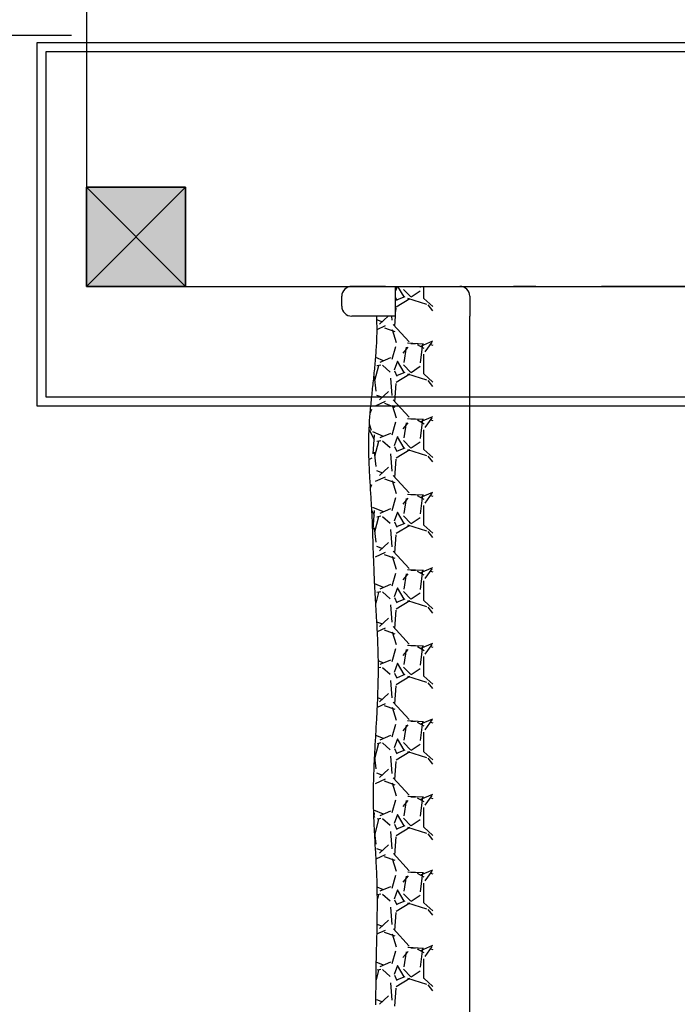
# Model space of a CAD drawing. Units: millimetres. Extents: x -11332 to 9700, y -5993 to 8015.
# Drawn here: x 230 to 893, y -2111 to -1118 of the extents above; entities that cross this region are included whole.
import ezdxf

# ---------------------------------------------------------------- set-up
doc = ezdxf.new("R2010")
doc.units = ezdxf.units.MM
doc.layers.add('DEFAULT', color=7, linetype='Continuous')

msp = doc.modelspace()

# ---------------------------------------------------------------- hatches: boundary and pattern name
at = {"layer": 'DEFAULT', "linetype": 'Continuous'}
for points in [[(297.1, -1387.12), (397.1, -1387.12), (397.1, -1287.12), (297.1, -1287.12)], [(397.1, -1387.12), (297.1, -1387.12), (297.1, -1287.12), (397.1, -1287.12)], [(297.1, -1287.12), (397.1, -1287.12), (397.1, -1387.12), (297.1, -1387.12)]]:
    msp.add_hatch(color=256, dxfattribs=at).paths.add_polyline_path(points)

# ---------------------------------------------------------------- linework, layer by layer
for p, q in [((297.1, -287.12), (297.1, -1287.12)), ((281.95, -1134.12), (-702.05, -1134.12)), ((247.52, -1141.21), (1555.84, -1141.21)), ((247.52, -1507.79), (247.52, -1141.21)), ((256.52, -1150.21), (1546.84, -1150.21)), ((256.52, -1498.79), (256.52, -1150.21)), ((297.1, -1287.12), (397.1, -1287.12)), ((297.1, -1287.12), (297.1, -1387.12)), ((297.1, -1287.12), (397.1, -1387.12)), ((397.1, -1287.12), (297.1, -1387.12)), ((297.1, -1287.12), (297.1, -1387.12)), ((397.1, -1287.12), (297.1, -1287.12)), ((297.1, -1287.12), (397.1, -1387.12)), ((397.1, -1287.12), (297.1, -1387.12)), ((297.1, -1287.12), (397.1, -1287.12)), ((297.1, -1387.12), (297.1, -1287.12)), ((297.1, -1287.12), (397.1, -1387.12)), ((397.1, -1287.12), (297.1, -1387.12)), ((397.1, -1287.12), (397.1, -1387.12)), ((397.1, -1287.12), (397.1, -1387.12)), ((397.1, -1387.12), (397.1, -1287.12)), ((297.1, -1387.12), (397.1, -1387.12)), ((397.1, -1387.12), (297.1, -1387.12)), ((297.1, -1387.12), (397.1, -1387.12)), ((397.1, -1387.12), (1397.1, -1387.12)), ((563.89, -1387.12), (564.92, -1387.12)), ((564.92, -1387.12), (563.89, -1387.12)), ((564.59, -1387.12), (608.85, -1387.12)), ((566.47, -1387.12), (564.92, -1387.12)), ((564.92, -1387.12), (566.47, -1387.12)), ((568.02, -1387.12), (566.47, -1387.12)), ((566.47, -1387.12), (568.02, -1387.12)), ((569.57, -1387.12), (568.02, -1387.12)), ((568.02, -1387.12), (569.57, -1387.12)), ((569.06, -1387.12), (570.61, -1387.12)), ((570.61, -1387.12), (569.06, -1387.12)), ((569.57, -1387.12), (571.12, -1387.12)), ((571.12, -1387.12), (569.57, -1387.12)), ((572.16, -1387.12), (570.61, -1387.12)), ((570.61, -1387.12), (572.16, -1387.12)), ((573.19, -1387.12), (571.12, -1387.12)), ((571.12, -1387.12), (573.19, -1387.12)), ((574.22, -1387.12), (572.16, -1387.12)), ((572.16, -1387.12), (574.22, -1387.12)), ((575.26, -1387.12), (573.19, -1387.12)), ((573.19, -1387.12), (575.26, -1387.12)), ((574.22, -1387.12), (576.29, -1387.12)), ((576.29, -1387.12), (574.22, -1387.12)), ((577.32, -1387.12), (575.26, -1387.12)), ((575.26, -1387.12), (577.32, -1387.12)), ((576.29, -1387.12), (578.35, -1387.12)), ((578.35, -1387.12), (576.29, -1387.12)), ((577.32, -1387.12), (579.39, -1387.12)), ((579.39, -1387.12), (577.32, -1387.12)), ((580.42, -1387.12), (578.35, -1387.12)), ((578.35, -1387.12), (580.42, -1387.12)), ((581.45, -1387.12), (579.39, -1387.12)), ((579.39, -1387.12), (581.45, -1387.12)), ((583, -1387.12), (580.42, -1387.12)), ((583, -1387.12), (580.42, -1387.12)), ((583, -1387.12), (581.45, -1387.12)), ((581.45, -1387.12), (583, -1387.12)), ((584.04, -1387.12), (583, -1387.12)), ((584.04, -1387.12), (583, -1387.12)), ((583, -1387.12), (627.95, -1387.12)), ((583, -1387.12), (598.5, -1387.12)), ((598.5, -1387.12), (584.04, -1387.12)), ((584.04, -1387.12), (626.92, -1387.12)), ((608.85, -1417.12), (608.85, -1387.12)), ((608.85, -1387.12), (646.36, -1387.12)), ((610.32, -1387.12), (608.85, -1391.53)), ((617.47, -1397.71), (611.12, -1387.12)), ((616.74, -1390.09), (624.36, -1397.71)), ((617.17, -1387.12), (617.1, -1387.57)), ((633.96, -1388.06), (634.07, -1387.12)), ((637.3, -1399.22), (637.3, -1387.12)), ((646.36, -1387.12), (717.68, -1387.12)), ((707.51, -1387.12), (727.66, -1387.12)), ((732.31, -1387.12), (727.66, -1387.12)), ((750.39, -1387.12), (729.21, -1387.12)), ((750.39, -1387.12), (784.49, -1387.12)), ((766.41, -1387.12), (816.52, -1387.12)), ((1022.65, -1387.12), (816.52, -1387.12)), ((554.59, -1407.12), (554.59, -1397.12)), ((608.85, -1398.35), (610.15, -1401.39)), ((623.09, -1399.51), (609.37, -1407.9)), ((610.8, -1400.42), (618.42, -1397.37)), ((640.22, -1405.52), (621.17, -1399.43)), ((624.5, -1397.6), (633.64, -1391.51)), ((646.36, -1407.41), (637.23, -1399.19)), ((683.68, -1397.12), (683.68, -1417.12)), ((554.59, -1407.12), (554.59, -1401.58)), ((554.59, -1407.12), (554.59, -1401.58)), ((609.13, -1409.02), (608.85, -1412.37)), ((646.36, -1411.82), (641.76, -1405.87)), ((589.75, -1417.12), (564.59, -1417.12)), ((608.85, -1417.12), (589.75, -1417.12)), ((589.79, -1419.14), (589.79, -1417.14)), ((589.89, -1421.04), (589.79, -1419.14)), ((601.43, -1417.12), (592.5, -1425.3)), ((604.74, -1417.12), (605.08, -1421.07)), ((608.45, -1417.12), (607.61, -1427.31)), ((683.66, -3104.4), (683.66, -1417.12)), ((589.99, -1423.04), (589.89, -1421.04)), ((596.06, -1423.13), (589.96, -1420.84)), ((589.99, -1425.04), (589.99, -1423.04)), ((590.09, -1427.04), (589.99, -1425.04)), ((590.09, -1430.65), (598.62, -1426.72)), ((590.09, -1429.04), (590.09, -1427.04)), ((590.09, -1430.94), (590.09, -1429.04)), ((608.51, -1432.94), (597.84, -1429.13)), ((606.45, -1425.4), (622.45, -1442.93)), ((589.89, -1440.84), (589.99, -1438.84)), ((589.99, -1436.94), (590.09, -1434.94)), ((589.99, -1438.84), (589.99, -1436.94)), ((590.09, -1432.94), (590.09, -1430.94)), ((590.09, -1434.94), (590.09, -1432.94)), ((609.61, -1443.94), (605.8, -1430.99)), ((589.39, -1450.74), (589.59, -1448.74)), ((589.59, -1448.74), (589.69, -1446.74)), ((589.69, -1446.74), (589.79, -1444.84)), ((589.79, -1442.84), (589.89, -1440.84)), ((589.79, -1444.84), (589.79, -1442.84)), ((605.31, -1460.58), (609.12, -1447.63)), ((621.3, -1448.42), (615.97, -1454.52)), ((619.38, -1448.54), (617.1, -1463.78)), ((620.95, -1444.12), (636.95, -1444.88)), ((628.91, -1444.94), (624.34, -1444.94)), ((637.73, -1449.77), (630.87, -1445.96)), ((633.96, -1464.26), (636.24, -1445.21)), ((634.13, -1447.26), (646.36, -1442.11)), ((638.75, -1453.24), (645.61, -1443.33)), ((644, -1445.61), (646.36, -1446.28)), ((588.69, -1460.64), (588.89, -1458.64)), ((596.55, -1462.25), (588.83, -1458.94)), ((588.89, -1458.64), (588.99, -1456.64)), ((588.99, -1456.64), (589.19, -1454.74)), ((589.19, -1454.74), (589.29, -1452.74)), ((589.29, -1452.74), (589.39, -1450.74)), ((593.3, -1463.45), (603.96, -1458.88)), ((637.3, -1475.42), (637.3, -1455.61)), ((591.51, -1467.22), (587.7, -1482.46)), ((587.79, -1470.54), (587.99, -1468.54)), ((587.99, -1468.54), (588.19, -1466.54)), ((588.19, -1466.54), (588.39, -1464.54)), ((588.39, -1464.54), (588.49, -1462.64)), ((588.49, -1462.64), (588.69, -1460.64)), ((593.87, -1466.57), (590.06, -1467.33)), ((595.76, -1466.65), (603.38, -1473.5)), ((610.61, -1462.45), (607.56, -1471.59)), ((617.47, -1473.91), (610.62, -1462.48)), ((616.74, -1466.29), (624.36, -1473.91)), ((624.5, -1473.8), (633.64, -1467.71)), ((586.79, -1480.34), (586.99, -1478.44)), ((586.99, -1478.44), (587.19, -1476.44)), ((587.19, -1476.44), (587.39, -1474.44)), ((587.38, -1478.16), (588.91, -1492.64)), ((587.39, -1474.44), (587.59, -1472.44)), ((587.59, -1472.44), (587.79, -1470.54)), ((607.87, -1472.26), (610.16, -1477.6)), ((623.09, -1475.72), (609.37, -1484.1)), ((610.8, -1476.62), (618.42, -1473.58)), ((640.23, -1481.73), (621.18, -1475.63)), ((646.36, -1483.61), (637.23, -1475.39)), ((585.69, -1490.24), (585.89, -1488.24)), ((585.89, -1488.24), (586.09, -1486.34)), ((586.09, -1486.34), (586.39, -1484.34)), ((586.39, -1484.34), (586.59, -1482.34)), ((586.59, -1482.34), (586.79, -1480.34)), ((603.56, -1479.75), (605.08, -1497.27)), ((609.13, -1485.22), (607.61, -1503.51)), ((646.36, -1488.02), (641.77, -1482.08)), ((1546.84, -1498.79), (256.52, -1498.79)), ((584.69, -1500.14), (584.89, -1498.14)), ((584.89, -1498.14), (585.09, -1496.14)), ((585.09, -1496.14), (585.29, -1494.24)), ((585.29, -1494.24), (585.49, -1492.24)), ((585.49, -1492.24), (585.69, -1490.24)), ((596.05, -1499.33), (589.96, -1497.04)), ((601.65, -1493.11), (592.51, -1501.49)), ((1555.84, -1507.79), (247.52, -1507.79)), ((583.69, -1510.04), (583.89, -1508.04)), ((583.89, -1508.04), (584.09, -1506.04)), ((584.09, -1506.04), (584.29, -1504.04)), ((584.29, -1504.04), (584.49, -1502.14)), ((584.49, -1502.14), (584.69, -1500.14)), ((588.7, -1507.49), (598.61, -1502.92)), ((608.5, -1509.14), (597.83, -1505.33)), ((609.61, -1520.14), (605.8, -1507.19)), ((606.46, -1501.62), (622.47, -1519.15)), ((582.89, -1519.84), (582.99, -1517.94)), ((582.99, -1517.94), (583.19, -1515.94)), ((583.19, -1515.94), (583.29, -1513.94)), ((583.25, -1514.95), (584.79, -1510.83)), ((583.29, -1513.94), (583.49, -1511.94)), ((583.49, -1511.94), (583.69, -1510.04)), ((634.15, -1523.45), (646.36, -1518.31)), ((582.29, -1529.74), (582.39, -1527.74)), ((582.39, -1527.74), (582.49, -1525.84)), ((584.45, -1532.49), (582.44, -1526.06)), ((582.49, -1525.84), (582.59, -1523.84)), ((582.59, -1523.84), (582.69, -1521.84)), ((582.69, -1521.84), (582.89, -1519.84)), ((605.31, -1536.78), (609.12, -1523.83)), ((621.31, -1524.62), (615.97, -1530.71)), ((619.38, -1524.74), (617.1, -1539.98)), ((620.96, -1520.32), (636.96, -1521.08)), ((628.91, -1521.14), (624.34, -1521.14)), ((637.71, -1525.96), (630.86, -1522.15)), ((633.96, -1540.46), (636.24, -1521.41)), ((638.75, -1529.44), (645.61, -1519.54)), ((644, -1521.81), (646.36, -1522.48)), ((581.89, -1537.64), (581.99, -1535.64)), ((581.89, -1539.64), (581.89, -1537.64)), ((581.99, -1535.64), (582.09, -1533.74)), ((582.09, -1533.74), (582.19, -1531.74)), ((582.15, -1531.64), (587.37, -1541.61)), ((582.19, -1531.74), (582.29, -1529.74)), ((587.24, -1536.98), (585.72, -1556.03)), ((587.24, -1536.98), (585.72, -1556.03)), ((596.55, -1538.45), (585.88, -1533.88)), ((593.3, -1539.65), (603.97, -1535.08)), ((610.61, -1538.65), (607.56, -1547.79)), ((617.47, -1550.11), (610.62, -1538.68)), ((637.3, -1551.62), (637.3, -1531.81)), ((581.79, -1543.64), (581.89, -1541.64)), ((581.79, -1545.54), (581.79, -1543.64)), ((581.79, -1547.54), (581.79, -1545.54)), ((581.79, -1549.54), (581.79, -1547.54)), ((581.89, -1541.64), (581.89, -1539.64)), ((591.51, -1543.42), (587.7, -1558.66)), ((593.87, -1542.77), (590.06, -1543.53)), ((595.76, -1542.84), (603.38, -1549.7)), ((607.87, -1548.47), (610.16, -1553.8)), ((616.74, -1542.49), (624.36, -1550.11)), ((624.5, -1550), (633.64, -1543.91)), ((581.89, -1551.54), (581.79, -1549.54)), ((581.89, -1553.44), (581.89, -1551.54)), ((581.89, -1555.44), (581.89, -1553.44)), ((581.99, -1557.44), (581.89, -1555.44)), ((581.99, -1559.44), (581.99, -1557.44)), ((587.38, -1554.36), (588.91, -1568.83)), ((603.56, -1555.95), (605.08, -1573.48)), ((623.09, -1551.92), (609.37, -1560.3)), ((610.8, -1552.82), (618.42, -1549.78)), ((640.23, -1557.93), (621.18, -1551.83)), ((646.36, -1559.81), (637.23, -1551.59)), ((646.36, -1564.22), (641.77, -1558.28)), ((582.09, -1561.44), (581.99, -1559.44)), ((584.93, -1560.21), (582.09, -1561.87)), ((582.19, -1563.34), (582.09, -1561.44)), ((582.19, -1565.34), (582.19, -1563.34)), ((582.29, -1567.34), (582.19, -1565.34)), ((582.39, -1569.34), (582.29, -1567.34)), ((609.13, -1561.42), (607.61, -1579.71)), ((582.49, -1571.34), (582.39, -1569.34)), ((582.59, -1573.24), (582.49, -1571.34)), ((582.69, -1575.24), (582.59, -1573.24)), ((582.79, -1577.24), (582.69, -1575.24)), ((582.89, -1579.24), (582.79, -1577.24)), ((596.05, -1575.53), (589.95, -1573.24)), ((601.66, -1569.3), (592.52, -1577.68)), ((606.48, -1577.84), (622.48, -1595.37)), ((582.99, -1581.24), (582.89, -1579.24)), ((583.09, -1583.14), (582.99, -1581.24)), ((583.29, -1585.14), (583.09, -1583.14)), ((583.39, -1587.14), (583.29, -1585.14)), ((583.49, -1589.14), (583.39, -1587.14)), ((583.55, -1590.34), (584.8, -1587.03)), ((588.69, -1583.7), (598.6, -1579.13)), ((608.48, -1585.33), (597.82, -1581.52)), ((609.61, -1596.34), (605.8, -1583.38)), ((583.59, -1591.14), (583.49, -1589.14)), ((583.69, -1593.04), (583.59, -1591.14)), ((583.89, -1595.04), (583.69, -1593.04)), ((583.99, -1597.04), (583.89, -1595.04)), ((584.09, -1599.04), (583.99, -1597.04)), ((620.97, -1596.52), (636.97, -1597.29)), ((628.91, -1597.34), (624.34, -1597.34)), ((637.7, -1602.16), (630.84, -1598.35)), ((633.96, -1616.66), (636.24, -1597.61)), ((634.16, -1599.64), (646.36, -1594.51)), ((638.75, -1605.65), (645.6, -1595.74)), ((644, -1598.01), (646.36, -1598.68)), ((584.19, -1601.04), (584.09, -1599.04)), ((584.29, -1602.94), (584.19, -1601.04)), ((584.49, -1604.94), (584.29, -1602.94)), ((584.59, -1606.94), (584.49, -1604.94)), ((584.69, -1608.94), (584.59, -1606.94)), ((605.31, -1612.98), (609.12, -1600.02)), ((621.31, -1600.81), (615.98, -1606.9)), ((619.38, -1600.94), (617.1, -1616.18)), ((637.3, -1627.82), (637.3, -1608.01)), ((584.79, -1610.94), (584.69, -1608.94)), ((584.89, -1612.84), (584.79, -1610.94)), ((584.99, -1614.84), (584.89, -1612.84)), ((584.89, -1613.07), (587.38, -1617.82)), ((585.09, -1616.84), (584.99, -1614.84)), ((585.19, -1618.84), (585.09, -1616.84)), ((587.24, -1613.18), (585.73, -1632.15)), ((587.24, -1613.18), (585.73, -1632.15)), ((596.54, -1614.64), (585.87, -1610.07)), ((593.31, -1615.85), (603.98, -1611.27)), ((610.61, -1614.85), (607.56, -1623.99)), ((617.47, -1626.31), (610.62, -1614.88)), ((616.74, -1618.69), (624.36, -1626.31)), ((585.29, -1620.84), (585.19, -1618.84)), ((585.39, -1622.74), (585.29, -1620.84)), ((585.39, -1624.74), (585.39, -1622.74)), ((585.49, -1626.74), (585.39, -1624.74)), ((585.59, -1628.74), (585.49, -1626.74)), ((591.51, -1619.62), (587.7, -1634.86)), ((593.88, -1618.97), (590.07, -1619.73)), ((595.75, -1619.04), (603.37, -1625.9)), ((607.88, -1624.67), (610.16, -1630.01)), ((623.08, -1628.12), (609.37, -1636.5)), ((610.79, -1629.03), (618.41, -1625.98)), ((640.24, -1634.13), (621.19, -1628.04)), ((624.49, -1626.2), (633.64, -1620.11)), ((646.36, -1636.01), (637.23, -1627.79)), ((585.69, -1630.74), (585.59, -1628.74)), ((585.79, -1632.64), (585.69, -1630.74)), ((585.79, -1634.64), (585.79, -1632.64)), ((585.89, -1636.64), (585.79, -1634.64)), ((585.99, -1638.64), (585.89, -1636.64)), ((587.38, -1630.55), (588.91, -1645.03)), ((603.56, -1632.15), (605.08, -1649.68)), ((609.13, -1637.62), (607.61, -1655.91)), ((646.36, -1640.42), (641.77, -1634.49)), ((585.99, -1640.64), (585.99, -1638.64)), ((586.09, -1642.54), (585.99, -1640.64)), ((586.19, -1644.54), (586.09, -1642.54)), ((586.19, -1646.54), (586.19, -1644.54)), ((586.29, -1648.54), (586.19, -1646.54)), ((601.67, -1645.5), (592.53, -1653.88)), ((586.39, -1650.54), (586.29, -1648.54)), ((586.39, -1652.44), (586.39, -1650.54)), ((586.49, -1654.44), (586.39, -1652.44)), ((586.59, -1656.44), (586.49, -1654.44)), ((586.59, -1658.44), (586.59, -1656.44)), ((586.69, -1660.44), (586.59, -1658.44)), ((588.68, -1659.9), (598.59, -1655.33)), ((596.05, -1651.73), (589.95, -1649.44)), ((608.47, -1661.53), (597.8, -1657.72)), ((606.5, -1654.06), (622.5, -1671.58)), ((586.79, -1662.34), (586.69, -1660.44)), ((586.79, -1664.34), (586.79, -1662.34)), ((586.89, -1666.34), (586.79, -1664.34)), ((586.99, -1668.34), (586.89, -1666.34)), ((587.09, -1670.24), (586.99, -1668.34)), ((609.61, -1672.53), (605.8, -1659.58)), ((587.09, -1672.24), (587.09, -1670.24)), ((587.19, -1674.24), (587.09, -1672.24)), ((587.29, -1676.24), (587.19, -1674.24)), ((587.39, -1678.24), (587.29, -1676.24)), ((587.49, -1680.14), (587.39, -1678.24)), ((605.31, -1689.17), (609.12, -1676.22)), ((621.32, -1677), (615.99, -1683.1)), ((619.38, -1677.14), (617.1, -1692.38)), ((620.98, -1672.72), (636.98, -1673.49)), ((628.91, -1673.54), (624.34, -1673.54)), ((637.69, -1678.35), (630.83, -1674.54)), ((633.96, -1692.87), (636.24, -1673.82)), ((634.18, -1675.83), (646.36, -1670.71)), ((638.74, -1681.85), (645.6, -1671.95)), ((644, -1674.21), (646.36, -1674.88)), ((587.59, -1682.14), (587.49, -1680.14)), ((587.59, -1684.14), (587.59, -1682.14)), ((587.69, -1686.14), (587.59, -1684.14)), ((587.79, -1688.14), (587.69, -1686.14)), ((596.53, -1690.84), (587.77, -1687.09)), ((587.89, -1690.04), (587.79, -1688.14)), ((593.32, -1692.04), (603.99, -1687.47)), ((637.3, -1704.02), (637.3, -1684.21)), ((587.99, -1692.04), (587.89, -1690.04)), ((588.09, -1694.04), (587.99, -1692.04)), ((588.29, -1696.04), (588.09, -1694.04)), ((588.39, -1698.04), (588.29, -1696.04)), ((588.49, -1699.94), (588.39, -1698.04)), ((591.51, -1695.82), (588.84, -1706.5)), ((593.89, -1695.17), (590.08, -1695.93)), ((595.75, -1695.23), (603.37, -1702.09)), ((610.61, -1691.05), (607.56, -1700.19)), ((617.47, -1702.51), (610.62, -1691.08)), ((616.74, -1694.89), (624.36, -1702.51)), ((624.49, -1702.4), (633.64, -1696.31)), ((588.59, -1701.94), (588.49, -1699.94)), ((588.69, -1703.94), (588.59, -1701.94)), ((588.79, -1705.94), (588.69, -1703.94)), ((588.89, -1707.84), (588.79, -1705.94)), ((588.99, -1709.84), (588.89, -1707.84)), ((607.88, -1700.88), (610.16, -1706.21)), ((623.08, -1704.32), (609.37, -1712.7)), ((610.79, -1705.23), (618.41, -1702.18)), ((640.25, -1710.34), (621.2, -1704.24)), ((646.36, -1712.21), (637.23, -1703.99)), ((589.19, -1711.84), (588.99, -1709.84)), ((589.29, -1713.84), (589.19, -1711.84)), ((589.39, -1715.84), (589.29, -1713.84)), ((589.49, -1717.74), (589.39, -1715.84)), ((589.59, -1719.74), (589.49, -1717.74)), ((603.56, -1708.36), (605.08, -1725.88)), ((609.13, -1713.82), (607.61, -1732.11)), ((646.36, -1716.62), (641.77, -1710.69)), ((589.69, -1721.74), (589.59, -1719.74)), ((589.89, -1723.74), (589.69, -1721.74)), ((589.99, -1725.74), (589.89, -1723.74)), ((596.04, -1727.92), (589.95, -1725.64)), ((590.09, -1727.64), (589.99, -1725.74)), ((590.19, -1729.64), (590.09, -1727.64)), ((601.68, -1721.69), (592.53, -1730.07)), ((590.29, -1731.64), (590.19, -1729.64)), ((590.39, -1733.64), (590.29, -1731.64)), ((590.49, -1735.54), (590.39, -1733.64)), ((590.46, -1735.28), (598.58, -1731.54)), ((590.59, -1737.54), (590.49, -1735.54)), ((590.69, -1739.54), (590.59, -1737.54)), ((608.46, -1737.72), (597.79, -1733.91)), ((609.6, -1748.73), (605.79, -1735.77)), ((606.51, -1730.28), (622.52, -1747.8)), ((590.79, -1741.54), (590.69, -1739.54)), ((590.89, -1743.54), (590.79, -1741.54)), ((590.89, -1745.44), (590.89, -1743.54)), ((590.99, -1747.44), (590.89, -1745.44)), ((591.09, -1749.44), (590.99, -1747.44)), ((634.2, -1752.03), (646.36, -1746.91)), ((591.19, -1751.44), (591.09, -1749.44)), ((591.19, -1753.44), (591.19, -1751.44)), ((591.29, -1755.34), (591.19, -1753.44)), ((591.29, -1757.34), (591.29, -1755.34)), ((591.39, -1759.34), (591.29, -1757.34)), ((605.31, -1765.37), (609.12, -1752.42)), ((621.33, -1753.19), (616, -1759.29)), ((619.38, -1753.34), (617.1, -1768.58)), ((620.99, -1748.92), (636.99, -1749.69)), ((628.91, -1749.74), (624.34, -1749.74)), ((637.67, -1754.54), (630.82, -1750.73)), ((633.96, -1769.07), (636.24, -1750.02)), ((638.74, -1758.06), (645.6, -1748.15)), ((644.01, -1750.41), (646.36, -1751.08)), ((591.39, -1761.34), (591.39, -1759.34)), ((591.49, -1763.34), (591.39, -1761.34)), ((596.52, -1767.04), (591.47, -1764.87)), ((591.49, -1765.24), (591.49, -1763.34)), ((591.49, -1767.24), (591.49, -1765.24)), ((591.49, -1769.24), (591.49, -1767.24)), ((593.32, -1768.24), (603.99, -1763.67)), ((610.61, -1767.25), (607.56, -1776.4)), ((617.47, -1778.71), (610.62, -1767.28)), ((637.3, -1780.22), (637.3, -1760.41)), ((591.49, -1771.24), (591.49, -1769.24)), ((591.49, -1773.24), (591.49, -1771.24)), ((591.49, -1775.14), (591.49, -1773.24)), ((591.49, -1777.14), (591.49, -1775.14)), ((591.49, -1779.14), (591.49, -1777.14)), ((593.89, -1771.37), (591.52, -1771.84)), ((595.74, -1771.43), (603.36, -1778.29)), ((607.88, -1777.08), (610.17, -1782.42)), ((616.74, -1771.09), (624.36, -1778.71)), ((624.49, -1778.6), (633.64, -1772.51)), ((591.29, -1789.04), (591.39, -1787.04)), ((591.39, -1783.04), (591.49, -1781.14)), ((591.39, -1785.04), (591.39, -1783.04)), ((591.39, -1787.04), (591.39, -1785.04)), ((591.49, -1781.14), (591.49, -1779.14)), ((603.56, -1784.56), (605.08, -1802.09)), ((623.08, -1780.52), (609.37, -1788.9)), ((610.79, -1781.43), (618.41, -1778.38)), ((640.26, -1786.54), (621.21, -1780.44)), ((646.36, -1788.41), (637.23, -1780.19)), ((646.36, -1792.82), (641.78, -1786.9)), ((590.99, -1798.94), (591.09, -1796.94)), ((591.09, -1794.94), (591.19, -1792.94)), ((591.09, -1796.94), (591.09, -1794.94)), ((591.19, -1792.94), (591.29, -1791.04)), ((591.29, -1791.04), (591.29, -1789.04)), ((609.13, -1790.02), (607.61, -1808.31)), ((590.59, -1808.84), (590.69, -1806.84)), ((590.69, -1806.84), (590.79, -1804.84)), ((590.79, -1802.84), (590.89, -1800.94)), ((590.79, -1804.84), (590.79, -1802.84)), ((596.04, -1804.12), (590.86, -1802.18)), ((590.89, -1800.94), (590.99, -1798.94)), ((601.68, -1797.88), (592.54, -1806.26)), ((606.53, -1806.49), (622.53, -1824.02)), ((590.09, -1818.74), (590.19, -1816.74)), ((590.19, -1816.74), (590.29, -1814.74)), ((590.29, -1814.74), (590.39, -1812.74)), ((590.39, -1812.74), (590.49, -1810.84)), ((590.44, -1811.49), (598.57, -1807.74)), ((590.49, -1810.84), (590.59, -1808.84)), ((608.44, -1813.92), (597.78, -1810.11)), ((609.6, -1824.92), (605.79, -1811.97)), ((589.49, -1828.64), (589.69, -1826.64)), ((589.69, -1826.64), (589.79, -1824.64)), ((589.79, -1824.64), (589.89, -1822.64)), ((589.89, -1822.64), (589.99, -1820.74)), ((589.99, -1820.74), (590.09, -1818.74)), ((621, -1825.12), (637.01, -1825.89)), ((628.91, -1825.94), (624.34, -1825.94)), ((637.66, -1830.74), (630.8, -1826.93)), ((633.96, -1845.27), (636.24, -1826.22)), ((634.22, -1828.22), (646.36, -1823.11)), ((638.74, -1834.26), (645.59, -1824.36)), ((644.01, -1826.61), (646.36, -1827.28)), ((588.99, -1838.54), (589.09, -1836.54)), ((589.09, -1836.54), (589.19, -1834.54)), ((589.19, -1834.54), (589.29, -1832.54)), ((589.29, -1832.54), (589.39, -1830.64)), ((589.39, -1830.64), (589.49, -1828.64)), ((605.32, -1841.57), (609.13, -1828.61)), ((621.34, -1829.38), (616, -1835.48)), ((619.38, -1829.55), (617.1, -1844.79)), ((637.3, -1856.42), (637.3, -1836.61)), ((588.39, -1848.44), (588.49, -1846.44)), ((588.49, -1846.44), (588.59, -1844.44)), ((588.59, -1844.44), (588.79, -1842.44)), ((588.79, -1842.44), (588.89, -1840.54)), ((588.89, -1840.54), (588.99, -1838.54)), ((596.52, -1843.23), (588.89, -1839.96)), ((593.33, -1844.44), (604, -1839.86)), ((610.61, -1843.45), (607.56, -1852.6)), ((617.47, -1854.91), (610.62, -1843.48)), ((591.51, -1848.22), (587.7, -1863.46)), ((587.89, -1858.34), (587.99, -1856.34)), ((587.99, -1856.34), (588.09, -1854.34)), ((588.09, -1854.34), (588.19, -1852.34)), ((588.19, -1852.34), (588.29, -1850.44)), ((588.29, -1850.44), (588.39, -1848.44)), ((593.9, -1847.57), (590.09, -1848.33)), ((595.74, -1847.63), (603.36, -1854.48)), ((607.88, -1853.29), (610.17, -1858.62)), ((623.08, -1856.72), (609.37, -1865.11)), ((610.78, -1857.63), (618.4, -1854.58)), ((616.74, -1847.29), (624.36, -1854.91)), ((640.27, -1862.74), (621.22, -1856.65)), ((624.49, -1854.8), (633.64, -1848.71)), ((646.36, -1864.61), (637.23, -1856.39)), ((587.39, -1868.24), (587.49, -1866.24)), ((587.49, -1866.24), (587.59, -1864.24)), ((587.59, -1864.24), (587.69, -1862.24)), ((587.69, -1862.24), (587.79, -1860.34)), ((587.69, -1862.04), (588.91, -1873.62)), ((587.79, -1860.34), (587.89, -1858.34)), ((603.56, -1860.77), (605.09, -1878.29)), ((609.13, -1866.22), (607.61, -1884.51)), ((646.36, -1869.03), (641.78, -1863.1)), ((586.99, -1878.14), (587.09, -1876.14)), ((587.09, -1876.14), (587.19, -1874.14)), ((587.19, -1872.14), (587.29, -1870.24)), ((587.19, -1874.14), (587.19, -1872.14)), ((587.29, -1870.24), (587.39, -1868.24)), ((601.69, -1874.08), (592.55, -1882.46)), ((586.69, -1888.04), (586.79, -1886.04)), ((586.79, -1884.04), (586.89, -1882.04)), ((586.79, -1886.04), (586.79, -1884.04)), ((586.89, -1882.04), (586.99, -1880.14)), ((586.99, -1880.14), (586.99, -1878.14)), ((588.65, -1888.52), (598.56, -1883.95)), ((596.04, -1880.32), (589.94, -1878.03)), ((608.43, -1890.11), (597.76, -1886.3)), ((606.55, -1882.71), (622.55, -1900.24)), ((586.59, -1893.94), (586.69, -1891.94)), ((586.59, -1895.94), (586.59, -1893.94)), ((586.59, -1897.94), (586.59, -1895.94)), ((586.69, -1890.04), (586.69, -1888.04)), ((586.69, -1891.94), (586.69, -1890.04)), ((609.6, -1901.12), (605.79, -1888.17)), ((586.59, -1899.94), (586.59, -1897.94)), ((586.59, -1901.84), (586.59, -1899.94)), ((586.59, -1903.84), (586.59, -1901.84)), ((586.59, -1905.84), (586.59, -1903.84)), ((586.59, -1907.84), (586.59, -1905.84)), ((605.32, -1917.76), (609.13, -1904.81)), ((621.34, -1905.57), (616.01, -1911.67)), ((619.38, -1905.75), (617.1, -1920.99)), ((621.02, -1901.32), (637.02, -1902.09)), ((628.91, -1902.14), (624.34, -1902.14)), ((637.65, -1906.93), (630.79, -1903.12)), ((633.96, -1921.47), (636.24, -1902.42)), ((634.24, -1904.41), (646.36, -1899.31)), ((638.73, -1910.47), (645.59, -1900.56)), ((644.01, -1902.81), (646.36, -1903.48)), ((586.69, -1909.74), (586.59, -1907.84)), ((586.69, -1911.74), (586.69, -1909.74)), ((586.69, -1913.74), (586.69, -1911.74)), ((586.79, -1915.74), (586.69, -1913.74)), ((596.51, -1919.43), (586.76, -1915.25)), ((586.79, -1917.74), (586.79, -1915.74)), ((593.34, -1920.63), (604.01, -1916.06)), ((637.3, -1932.62), (637.3, -1912.81)), ((586.89, -1919.64), (586.79, -1917.74)), ((586.99, -1921.64), (586.89, -1919.64)), ((587.24, -1917.99), (586.95, -1921.65)), ((587.24, -1917.99), (586.95, -1921.65)), ((586.95, -1921.81), (587.4, -1922.66)), ((586.99, -1923.64), (586.99, -1921.64)), ((587.09, -1925.64), (586.99, -1923.64)), ((587.19, -1927.64), (587.09, -1925.64)), ((591.51, -1924.42), (587.75, -1939.45)), ((593.9, -1923.77), (590.09, -1924.53)), ((595.74, -1923.82), (603.36, -1930.68)), ((610.61, -1919.65), (607.56, -1928.8)), ((617.48, -1931.11), (610.62, -1919.68)), ((616.74, -1923.49), (624.36, -1931.11)), ((624.49, -1931), (633.64, -1924.91)), ((587.29, -1929.54), (587.19, -1927.64)), ((587.39, -1931.54), (587.29, -1929.54)), ((587.49, -1933.54), (587.39, -1931.54)), ((587.59, -1935.54), (587.49, -1933.54)), ((587.69, -1937.54), (587.59, -1935.54)), ((607.88, -1929.49), (610.17, -1934.83)), ((623.08, -1932.92), (609.37, -1941.31)), ((610.78, -1933.83), (618.4, -1930.78)), ((640.28, -1938.94), (621.23, -1932.85)), ((646.36, -1940.81), (637.23, -1932.59)), ((587.68, -1938.17), (588.91, -1949.82)), ((587.79, -1939.44), (587.69, -1937.54)), ((587.89, -1941.44), (587.79, -1939.44)), ((587.99, -1943.44), (587.89, -1941.44)), ((588.09, -1945.44), (587.99, -1943.44)), ((588.19, -1947.34), (588.09, -1945.44)), ((603.56, -1936.97), (605.09, -1954.5)), ((609.13, -1942.42), (607.61, -1960.71)), ((646.36, -1945.23), (641.78, -1939.31)), ((588.29, -1949.34), (588.19, -1947.34)), ((588.39, -1951.34), (588.29, -1949.34)), ((588.49, -1953.34), (588.39, -1951.34)), ((588.59, -1955.34), (588.49, -1953.34)), ((588.79, -1957.24), (588.59, -1955.34)), ((596.03, -1956.52), (589.94, -1954.23)), ((601.7, -1950.27), (592.56, -1958.65)), ((588.89, -1959.24), (588.79, -1957.24)), ((588.99, -1961.24), (588.89, -1959.24)), ((589.09, -1963.24), (588.99, -1961.24)), ((589.19, -1965.24), (589.09, -1963.24)), ((589.13, -1964.5), (598.55, -1960.15)), ((589.29, -1967.14), (589.19, -1965.24)), ((608.42, -1966.3), (597.75, -1962.49)), ((609.6, -1977.32), (605.79, -1964.36)), ((606.56, -1958.93), (622.56, -1976.45)), ((589.39, -1969.14), (589.29, -1967.14)), ((589.49, -1971.14), (589.39, -1969.14)), ((589.59, -1973.14), (589.49, -1971.14)), ((589.69, -1975.04), (589.59, -1973.14)), ((589.79, -1977.04), (589.69, -1975.04)), ((634.26, -1980.6), (646.36, -1975.51)), ((589.89, -1979.04), (589.79, -1977.04)), ((589.89, -1981.04), (589.89, -1979.04)), ((589.99, -1983.04), (589.89, -1981.04)), ((590.09, -1984.94), (589.99, -1983.04)), ((590.09, -1986.94), (590.09, -1984.94)), ((605.32, -1993.96), (609.13, -1981.01)), ((621.35, -1981.77), (616.02, -1987.86)), ((619.38, -1981.95), (617.1, -1997.19)), ((621.03, -1977.52), (637.03, -1978.29)), ((628.91, -1978.34), (624.34, -1978.34)), ((637.64, -1983.12), (630.78, -1979.31)), ((633.96, -1997.67), (636.24, -1978.62)), ((638.73, -1986.67), (645.59, -1976.77)), ((644.01, -1979.01), (646.36, -1979.68)), ((590.19, -1988.94), (590.09, -1986.94)), ((590.29, -1990.94), (590.19, -1988.94)), ((590.29, -1992.94), (590.29, -1990.94)), ((590.29, -1994.84), (590.29, -1992.94)), ((590.39, -1996.84), (590.29, -1994.84)), ((596.5, -1995.63), (590.3, -1992.97)), ((593.35, -1996.83), (604.01, -1992.26)), ((610.61, -1995.85), (607.56, -2005)), ((617.48, -2007.31), (610.62, -1995.88)), ((637.3, -2008.82), (637.3, -1989.01)), ((590.39, -1998.84), (590.39, -1996.84)), ((590.39, -2000.84), (590.39, -1998.84)), ((590.49, -2002.84), (590.39, -2000.84)), ((593.91, -1999.96), (590.42, -2000.66)), ((591.51, -2000.62), (590.46, -2004.83)), ((590.49, -2004.74), (590.49, -2002.84)), ((590.49, -2006.74), (590.49, -2004.74)), ((595.73, -2000.02), (603.35, -2006.88)), ((607.89, -2005.7), (610.17, -2011.03)), ((616.74, -1999.69), (624.36, -2007.31)), ((624.49, -2007.2), (633.64, -2001.11)), ((590.49, -2008.74), (590.49, -2006.74)), ((590.49, -2010.74), (590.49, -2008.74)), ((590.49, -2012.74), (590.49, -2010.74)), ((590.49, -2014.64), (590.49, -2012.74)), ((590.49, -2016.64), (590.49, -2014.64)), ((603.56, -2013.18), (605.09, -2030.7)), ((623.08, -2009.13), (609.36, -2017.51)), ((610.78, -2010.03), (618.4, -2006.98)), ((640.29, -2015.15), (621.24, -2009.05)), ((646.36, -2017), (637.23, -2008.79)), ((646.36, -2021.43), (641.79, -2015.51)), ((590.29, -2026.54), (590.39, -2024.54)), ((590.39, -2018.64), (590.49, -2016.64)), ((590.39, -2020.64), (590.39, -2018.64)), ((590.39, -2022.64), (590.39, -2020.64)), ((590.39, -2024.54), (590.39, -2022.64)), ((609.13, -2018.62), (607.61, -2036.91)), ((590.19, -2032.54), (590.29, -2030.54)), ((590.19, -2034.54), (590.19, -2032.54)), ((590.19, -2036.44), (590.19, -2034.54)), ((596.03, -2032.72), (590.25, -2030.55)), ((590.29, -2028.54), (590.29, -2026.54)), ((590.29, -2030.54), (590.29, -2028.54)), ((601.71, -2026.46), (592.56, -2034.84)), ((606.58, -2035.15), (622.58, -2052.67)), ((589.89, -2046.34), (589.99, -2044.44)), ((589.99, -2042.44), (590.09, -2040.44)), ((589.99, -2044.44), (589.99, -2042.44)), ((590.05, -2040.27), (598.54, -2036.36)), ((590.09, -2038.44), (590.19, -2036.44)), ((590.09, -2040.44), (590.09, -2038.44)), ((608.4, -2042.5), (597.73, -2038.69)), ((609.6, -2053.51), (605.79, -2040.56)), ((589.69, -2054.34), (589.79, -2052.34)), ((589.69, -2056.24), (589.69, -2054.34)), ((589.79, -2050.34), (589.89, -2048.34)), ((589.79, -2052.34), (589.79, -2050.34)), ((589.89, -2048.34), (589.89, -2046.34)), ((621.04, -2053.72), (637.04, -2054.49)), ((628.91, -2054.54), (624.34, -2054.54)), ((637.62, -2059.32), (630.76, -2055.51)), ((633.96, -2073.88), (636.24, -2054.83)), ((634.27, -2056.79), (646.36, -2051.71)), ((638.73, -2062.88), (645.58, -2052.97)), ((644.01, -2055.21), (646.36, -2055.88)), ((589.49, -2062.24), (589.59, -2060.24)), ((589.49, -2064.24), (589.49, -2062.24)), ((589.49, -2066.24), (589.49, -2064.24)), ((589.59, -2058.24), (589.69, -2056.24)), ((589.59, -2060.24), (589.59, -2058.24)), ((605.32, -2070.16), (609.13, -2057.2)), ((621.36, -2057.96), (616.03, -2064.05)), ((619.38, -2058.15), (617.1, -2073.39)), ((637.3, -2085.02), (637.3, -2065.21)), ((589.29, -2072.14), (589.39, -2070.14)), ((589.29, -2074.14), (589.29, -2072.14)), ((589.29, -2076.14), (589.29, -2074.14)), ((589.39, -2068.14), (589.49, -2066.24)), ((589.39, -2070.14), (589.39, -2068.14)), ((596.5, -2071.82), (589.39, -2068.78)), ((593.35, -2073.03), (604.02, -2068.45)), ((610.61, -2072.05), (607.56, -2081.2)), ((617.48, -2083.51), (610.62, -2072.08)), ((589.09, -2084.04), (589.19, -2082.04)), ((589.09, -2086.04), (589.09, -2084.04)), ((591.51, -2076.82), (589.11, -2086.41)), ((589.19, -2078.04), (589.29, -2076.14)), ((589.19, -2080.04), (589.19, -2078.04)), ((589.19, -2082.04), (589.19, -2080.04)), ((593.91, -2076.16), (590.1, -2076.93)), ((595.73, -2076.21), (603.35, -2083.07)), ((607.89, -2081.9), (610.18, -2087.24)), ((623.08, -2085.33), (609.36, -2093.71)), ((610.77, -2086.23), (618.39, -2083.18)), ((616.74, -2075.89), (624.36, -2083.51)), ((640.3, -2091.35), (621.25, -2085.25)), ((624.49, -2083.4), (633.64, -2077.31)), ((646.36, -2093.2), (637.23, -2084.99)), ((589.09, -2087.94), (589.09, -2086.04)), ((589.09, -2089.94), (589.09, -2087.94)), ((589.09, -2091.94), (589.09, -2089.94)), ((589.09, -2093.94), (589.09, -2091.94)), ((589.09, -2095.94), (589.09, -2093.94)), ((603.56, -2089.38), (605.09, -2106.91)), ((609.13, -2094.82), (607.61, -2113.11)), ((646.36, -2097.63), (641.79, -2091.72)), ((588.99, -2097.94), (589.09, -2095.94)), ((588.99, -2099.84), (588.99, -2097.94)), ((588.99, -2101.84), (588.99, -2099.84)), ((588.99, -2103.84), (588.99, -2101.84)), ((588.99, -2105.84), (588.99, -2103.84)), ((601.72, -2102.66), (592.57, -2111.04)), ((588.99, -2107.84), (588.99, -2105.84)), ((588.99, -2109.74), (588.99, -2107.84)), ((588.99, -2111.74), (588.99, -2109.74)), ((596.02, -2108.92), (589.93, -2106.63))]:
    msp.add_line(p, q, dxfattribs=at)
for centre, start, end in [((564.59, -1397.12), 90, 180), ((673.68, -1397.12), 0, 90), ((564.59, -1407.12), 180, 270)]:
    msp.add_arc(centre, 10, start, end, dxfattribs=at)

doc.saveas('drawing.dxf')
